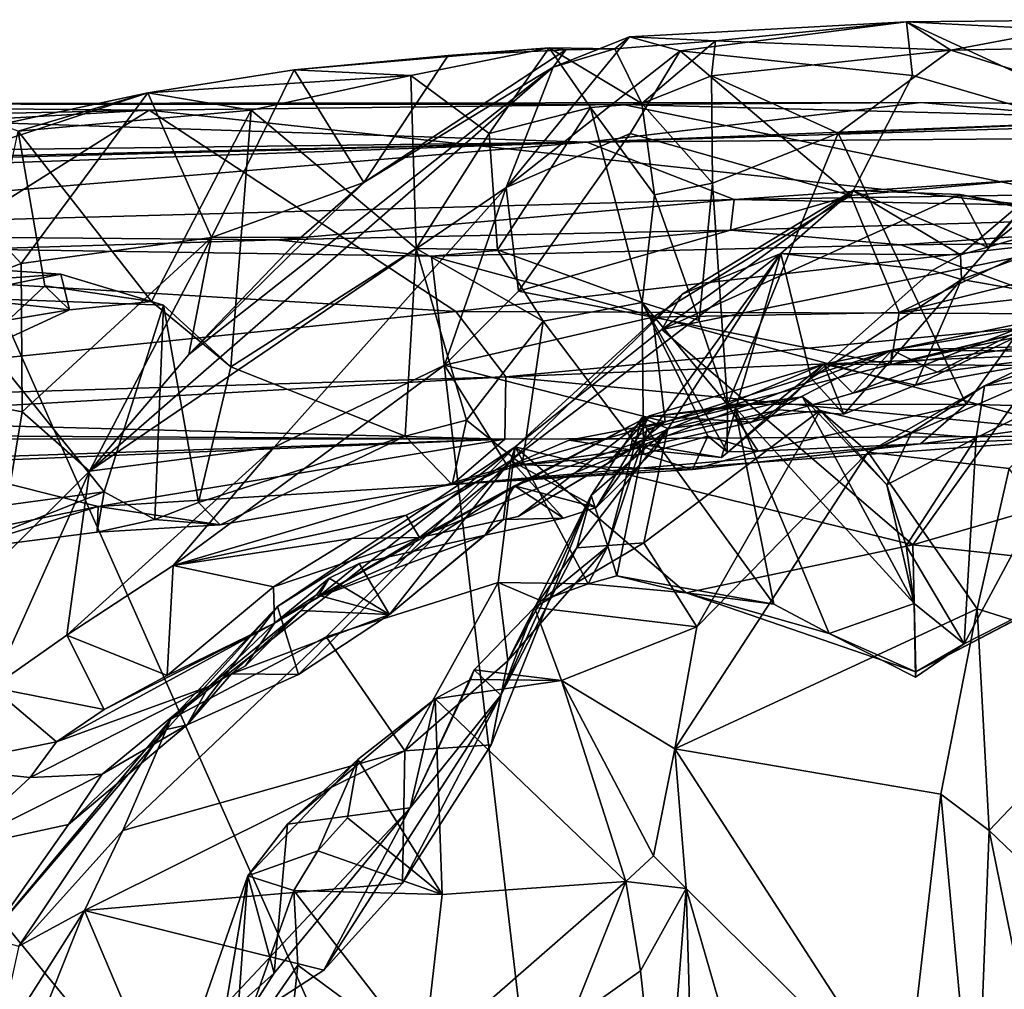
# Model space of a CAD drawing. Units: metres. Extents: x 21.34 to 29.25, y -2.5 to 5.34.
# Drawn here: x 23.93 to 24.63, y 4.43 to 5.12 of the extents above; entities that cross this region are included whole.
import ezdxf

# ---------------------------------------------------------------- set-up
doc = ezdxf.new("R2010")
doc.units = ezdxf.units.M

msp = doc.modelspace()

# ---------------------------------------------------------------- linework, layer by layer
at = {"layer": '1'}
for points in [[(24.36192, 5.10562, 3.29202), (24.39777, 5.09586, 3.33157), (24.55741, 5.11626, 3.18542)], [(24.42262, 5.10276, 3.2249), (24.36192, 5.10562, 3.29202), (24.55741, 5.11626, 3.18542)], [(24.55741, 5.11626, 3.18542), (24.39777, 5.09586, 3.33157), (24.56166, 5.07831, 3.25879)], [(24.58883, 5.09616, 3.09713), (24.42262, 5.10276, 3.2249), (24.55741, 5.11626, 3.18542)], [(24.58883, 5.09616, 3.09713), (24.55741, 5.11626, 3.18542), (24.70262, 5.11774, 3.10058)], [(24.70262, 5.11774, 3.10058), (24.55741, 5.11626, 3.18542), (24.75928, 5.10594, 3.15551)], [(24.56166, 5.07831, 3.25879), (24.77331, 5.01632, 3.24031), (24.55741, 5.11626, 3.18542)], [(24.55741, 5.11626, 3.18542), (24.77331, 5.01632, 3.24031), (24.75928, 5.10594, 3.15551)], [(24.7932, 5.10015, 3.03349), (24.58883, 5.09616, 3.09713), (24.70262, 5.11774, 3.10058)], [(24.30804, 5.08417, 3.19982), (24.27494, 4.99925, 3.46296), (24.36192, 5.10562, 3.29202)], [(24.36192, 5.10562, 3.29202), (24.27494, 4.99925, 3.46296), (24.39777, 5.09586, 3.33157)], [(24.30804, 5.08417, 3.19982), (24.36192, 5.10562, 3.29202), (24.35155, 5.09722, 3.20237)], [(24.35155, 5.09722, 3.20237), (24.36192, 5.10562, 3.29202), (24.42262, 5.10276, 3.2249)], [(24.37077, 5.05854, 3.16845), (24.35155, 5.09722, 3.20237), (24.42262, 5.10276, 3.2249)], [(24.37077, 5.05854, 3.16845), (24.42262, 5.10276, 3.2249), (24.41982, 5.07799, 3.1844)], [(24.41982, 5.07799, 3.1844), (24.42262, 5.10276, 3.2249), (24.58883, 5.09616, 3.09713)], [(24.2076, 5.07842, 3.04259), (24.12525, 5.08226, 3.13635), (24.30524, 5.09782, 3.09182)], [(24.12525, 5.08226, 3.13635), (24.23394, 5.09249, 3.12432), (24.30524, 5.09782, 3.09182)], [(24.23394, 5.09249, 3.12432), (24.1744, 5.00283, 3.24265), (24.31701, 5.09657, 3.16433)], [(24.31701, 5.09657, 3.16433), (24.1744, 5.00283, 3.24265), (24.30804, 5.08417, 3.19982)], [(24.26299, 5.03728, 2.99521), (24.2076, 5.07842, 3.04259), (24.30524, 5.09782, 3.09182)], [(24.30524, 5.09782, 3.09182), (24.23394, 5.09249, 3.12432), (24.31701, 5.09657, 3.16433)], [(24.26299, 5.03728, 2.99521), (24.30524, 5.09782, 3.09182), (24.33435, 5.05577, 3.06571)], [(24.39777, 5.09586, 3.33157), (24.27494, 4.99925, 3.46296), (24.3624, 5.03745, 3.41827)], [(24.31701, 5.09657, 3.16433), (24.35155, 5.09722, 3.20237), (24.30524, 5.09782, 3.09182)], [(24.30524, 5.09782, 3.09182), (24.35155, 5.09722, 3.20237), (24.37077, 5.05854, 3.16845)], [(24.33435, 5.05577, 3.06571), (24.30524, 5.09782, 3.09182), (24.37077, 5.05854, 3.16845)], [(24.31701, 5.09657, 3.16433), (24.30804, 5.08417, 3.19982), (24.35155, 5.09722, 3.20237)], [(24.39777, 5.09586, 3.33157), (24.3624, 5.03745, 3.41827), (24.51811, 4.99361, 3.35461)], [(24.39777, 5.09586, 3.33157), (24.51811, 4.99361, 3.35461), (24.56166, 5.07831, 3.25879)], [(24.50933, 5.03751, 3.08634), (24.41982, 5.07799, 3.1844), (24.58883, 5.09616, 3.09713)], [(24.50933, 5.03751, 3.08634), (24.58883, 5.09616, 3.09713), (24.74517, 5.04752, 3.0049)], [(24.58883, 5.09616, 3.09713), (24.7932, 5.10015, 3.03349), (24.74517, 5.04752, 3.0049)], [(24.12525, 5.08226, 3.13635), (24.1744, 5.00283, 3.24265), (24.23394, 5.09249, 3.12432)], [(24.05076, 4.88125, 3.40893), (23.98081, 4.79904, 3.56001), (24.30804, 5.08417, 3.19982)], [(24.30804, 5.08417, 3.19982), (23.98081, 4.79904, 3.56001), (24.27494, 4.99925, 3.46296)], [(24.02201, 5.06604, 3.19083), (24.12525, 5.08226, 3.13635), (24.2076, 5.07842, 3.04259)], [(24.12525, 5.08226, 3.13635), (24.02201, 5.06604, 3.19083), (24.06689, 4.964, 3.30667)], [(24.1744, 5.00283, 3.24265), (24.05076, 4.88125, 3.40893), (24.30804, 5.08417, 3.19982)], [(24.12525, 5.08226, 3.13635), (24.06689, 4.964, 3.30667), (24.1744, 5.00283, 3.24265)], [(24.09497, 5.05381, 3.11159), (24.02201, 5.06604, 3.19083), (24.2076, 5.07842, 3.04259)], [(24.21144, 4.95616, 2.95388), (24.09497, 5.05381, 3.11159), (24.2076, 5.07842, 3.04259)], [(24.2076, 5.07842, 3.04259), (24.26299, 5.03728, 2.99521), (24.21144, 4.95616, 2.95388)], [(24.4206, 5.00236, 3.12433), (24.37077, 5.05854, 3.16845), (24.41982, 5.07799, 3.1844)], [(24.4206, 5.00236, 3.12433), (24.41982, 5.07799, 3.1844), (24.50933, 5.03751, 3.08634)], [(24.56166, 5.07831, 3.25879), (24.51811, 4.99361, 3.35461), (24.77331, 5.01632, 3.24031)], [(23.91745, 5.04374, 3.2931), (23.86774, 5.0152, 3.38242), (24.02201, 5.06604, 3.19083)], [(24.02201, 5.06604, 3.19083), (23.86774, 5.0152, 3.38242), (23.93248, 4.94568, 3.39776)], [(23.93042, 5.03909, 3.20877), (23.91745, 5.04374, 3.2931), (24.02201, 5.06604, 3.19083)], [(23.93042, 5.03909, 3.20877), (24.02201, 5.06604, 3.19083), (24.09497, 5.05381, 3.11159)], [(24.02201, 5.06604, 3.19083), (23.93248, 4.94568, 3.39776), (24.06689, 4.964, 3.30667)], [(24.33181, 5.03131, 0.94553), (25.08344, 5.05507, 1.84413), (25.13548, 5.06293, 1.80499)], [(25.12607, 5.03745, 0.30819), (24.33181, 5.03131, 0.94553), (25.13548, 5.06293, 1.80499)], [(24.33181, 5.03131, 0.94553), (23.50704, 5.05825, 1.72193), (24.56749, 5.05934, 1.70847)], [(23.50704, 5.05825, 1.72193), (24.35715, 5.05778, 1.83487), (24.56749, 5.05934, 1.70847)], [(23.50704, 5.05825, 1.72193), (23.52331, 5.04306, 1.83211), (24.02284, 5.05377, 1.83893)], [(24.33181, 5.03131, 0.94553), (23.63638, 5.02264, 1.27265), (23.50704, 5.05825, 1.72193)], [(24.02284, 5.05377, 1.83893), (24.35715, 5.05778, 1.83487), (23.50704, 5.05825, 1.72193)], [(24.02284, 5.05377, 1.83893), (23.52331, 5.04306, 1.83211), (23.51024, 5.02459, 1.86701)], [(23.51024, 5.02459, 1.86701), (23.83583, 4.93603, 1.95991), (24.02284, 5.05377, 1.83893)], [(23.83583, 4.93603, 1.95991), (24.2393, 4.91164, 2.00607), (24.02284, 5.05377, 1.83893)], [(24.02452, 4.91872, 3.09486), (23.93042, 5.03909, 3.20877), (24.09497, 5.05381, 3.11159)], [(24.02284, 5.05377, 1.83893), (24.77258, 4.97296, 1.95342), (24.35715, 5.05778, 1.83487)], [(24.02284, 5.05377, 1.83893), (24.2393, 4.91164, 2.00607), (24.77258, 4.97296, 1.95342)], [(24.02452, 4.91872, 3.09486), (24.09497, 5.05381, 3.11159), (24.08046, 4.87259, 3.04226)], [(24.08046, 4.87259, 3.04226), (24.09497, 5.05381, 3.11159), (24.21144, 4.95616, 2.95388)], [(24.26881, 4.95528, 2.95432), (24.26299, 5.03728, 2.99521), (24.33435, 5.05577, 3.06571)], [(24.26881, 4.95528, 2.95432), (24.33435, 5.05577, 3.06571), (24.37082, 4.91796, 3.02351)], [(24.56749, 5.05934, 1.70847), (25.08344, 5.05507, 1.84413), (24.33181, 5.03131, 0.94553)], [(24.33435, 5.05577, 3.06571), (24.37077, 5.05854, 3.16845), (24.37959, 4.99415, 3.10797)], [(24.37082, 4.91796, 3.02351), (24.33435, 5.05577, 3.06571), (24.37959, 4.99415, 3.10797)], [(24.35715, 5.05778, 1.83487), (24.68041, 5.04941, 1.85925), (24.56749, 5.05934, 1.70847)], [(24.35715, 5.05778, 1.83487), (24.77258, 4.97296, 1.95342), (24.68041, 5.04941, 1.85925)], [(24.37959, 4.99415, 3.10797), (24.37077, 5.05854, 3.16845), (24.4206, 5.00236, 3.12433)], [(24.56749, 5.05934, 1.70847), (24.68041, 5.04941, 1.85925), (25.08344, 5.05507, 1.84413)], [(24.59954, 4.84615, 2.99232), (24.50933, 5.03751, 3.08634), (24.74517, 5.04752, 3.0049)], [(24.59954, 4.84615, 2.99232), (24.74517, 5.04752, 3.0049), (24.74537, 4.84209, 2.94372)], [(23.89671, 4.88059, 3.17055), (23.93042, 5.03909, 3.20877), (23.94912, 4.92991, 3.14574)], [(23.94912, 4.92991, 3.14574), (23.93042, 5.03909, 3.20877), (24.02452, 4.91872, 3.09486)], [(24.21144, 4.95616, 2.95388), (24.26299, 5.03728, 2.99521), (24.26881, 4.95528, 2.95432)], [(24.27494, 4.99925, 3.46296), (24.28351, 4.92614, 3.60923), (24.3624, 5.03745, 3.41827)], [(24.3624, 5.03745, 3.41827), (24.28351, 4.92614, 3.60923), (24.51811, 4.99361, 3.35461)], [(24.33181, 5.03131, 0.94553), (25.12607, 5.03745, 0.30819), (24.43572, 4.99081, -1.26273)], [(24.4206, 5.00236, 3.12433), (24.50933, 5.03751, 3.08634), (24.4311, 4.84607, 3.07834)], [(24.4311, 4.84607, 3.07834), (24.50933, 5.03751, 3.08634), (24.59954, 4.84615, 2.99232)], [(24.43572, 4.99081, -1.26273), (25.12607, 5.03745, 0.30819), (25.58178, 5.00828, -1.28743)], [(22.31568, 4.95976, -0.71201), (22.3461, 4.98504, 1.02963), (24.33181, 5.03131, 0.94553)], [(22.31568, 4.95976, -0.71201), (24.33181, 5.03131, 0.94553), (23.56538, 4.96693, -1.36318)], [(24.33181, 5.03131, 0.94553), (22.3461, 4.98504, 1.02963), (23.12613, 5.00003, 1.0762)], [(24.33181, 5.03131, 0.94553), (23.12613, 5.00003, 1.0762), (23.63638, 5.02264, 1.27265)], [(24.43572, 4.99081, -1.26273), (23.56538, 4.96693, -1.36318), (24.33181, 5.03131, 0.94553)], [(24.61486, 4.95707, 4.09922), (24.69838, 5.02375, 4.10731), (24.65411, 5.00144, 4.02122)], [(24.61486, 4.95707, 4.09922), (24.68506, 4.97756, 4.16425), (24.69838, 5.02375, 4.10731)], [(23.93248, 4.94568, 3.39776), (23.86774, 5.0152, 3.38242), (23.7488, 4.87577, 3.66702)], [(24.51811, 4.99361, 3.35461), (24.55238, 4.91097, 3.47868), (24.77331, 5.01632, 3.24031)], [(24.77331, 5.01632, 3.24031), (24.55238, 4.91097, 3.47868), (24.8971, 4.99646, 3.225)], [(24.88371, 4.98228, -1.59016), (24.43572, 4.99081, -1.26273), (25.58178, 5.00828, -1.28743)], [(23.98081, 4.79904, 3.56001), (24.11117, 4.81599, 3.79504), (24.27494, 4.99925, 3.46296)], [(24.13022, 4.96405, 3.28152), (24.05076, 4.88125, 3.40893), (24.1744, 5.00283, 3.24265)], [(24.06689, 4.964, 3.30667), (24.13022, 4.96405, 3.28152), (24.1744, 5.00283, 3.24265)], [(24.27494, 4.99925, 3.46296), (24.11117, 4.81599, 3.79504), (24.23134, 4.87378, 3.70156)], [(24.27494, 4.99925, 3.46296), (24.23134, 4.87378, 3.70156), (24.28351, 4.92614, 3.60923)], [(24.41124, 4.90522, 3.08091), (24.37959, 4.99415, 3.10797), (24.4206, 5.00236, 3.12433)], [(24.41124, 4.90522, 3.08091), (24.4206, 5.00236, 3.12433), (24.4311, 4.84607, 3.07834)], [(24.59564, 4.95163, 4.04095), (24.61486, 4.95707, 4.09922), (24.65411, 5.00144, 4.02122)], [(24.59634, 4.93438, 3.93238), (24.59564, 4.95163, 4.04095), (24.65411, 5.00144, 4.02122)], [(24.59634, 4.93438, 3.93238), (24.65411, 5.00144, 4.02122), (24.69713, 4.97183, 3.94126)], [(24.11268, 4.9623, -1.58799), (23.56538, 4.96693, -1.36318), (24.43572, 4.99081, -1.26273)], [(24.11268, 4.9623, -1.58799), (24.43572, 4.99081, -1.26273), (24.43335, 4.96921, -1.58884)], [(24.28351, 4.92614, 3.60923), (24.37849, 4.90763, 3.58089), (24.51811, 4.99361, 3.35461)], [(24.37082, 4.91796, 3.02351), (24.37959, 4.99415, 3.10797), (24.41124, 4.90522, 3.08091)], [(24.51811, 4.99361, 3.35461), (24.37849, 4.90763, 3.58089), (24.55238, 4.91097, 3.47868)], [(24.39921, 4.92399, 4.19045), (24.38479, 4.89902, 4.28462), (24.5196, 4.99723, 4.17412)], [(24.5196, 4.99723, 4.17412), (24.38479, 4.89902, 4.28462), (24.59549, 4.99441, 4.18227)], [(24.59549, 4.99441, 4.18227), (24.38479, 4.89902, 4.28462), (24.71921, 4.96696, 4.1906)], [(24.39921, 4.92399, 4.19045), (24.5196, 4.99723, 4.17412), (24.46877, 4.95253, 4.10005)], [(24.43335, 4.96921, -1.58884), (24.43572, 4.99081, -1.26273), (24.88371, 4.98228, -1.59016)], [(24.46877, 4.95253, 4.10005), (24.5196, 4.99723, 4.17412), (24.59564, 4.95163, 4.04095)], [(24.5196, 4.99723, 4.17412), (24.59549, 4.99441, 4.18227), (24.61486, 4.95707, 4.09922)], [(24.59564, 4.95163, 4.04095), (24.5196, 4.99723, 4.17412), (24.61486, 4.95707, 4.09922)], [(24.55238, 4.91097, 3.47868), (24.82261, 4.94123, 3.37314), (24.8971, 4.99646, 3.225)], [(24.61486, 4.95707, 4.09922), (24.59549, 4.99441, 4.18227), (24.68506, 4.97756, 4.16425)], [(24.59549, 4.99441, 4.18227), (24.71921, 4.96696, 4.1906), (24.68506, 4.97756, 4.16425)], [(24.55342, 4.95887, -1.59899), (24.43335, 4.96921, -1.58884), (24.88371, 4.98228, -1.59016)], [(24.55342, 4.95887, -1.59899), (24.88371, 4.98228, -1.59016), (24.76158, 4.9608, -1.59845)], [(24.2393, 4.91164, 2.00607), (24.74122, 4.90968, 2.07222), (24.77258, 4.97296, 1.95342)], [(24.68667, 4.91858, 3.84982), (24.59634, 4.93438, 3.93238), (24.69713, 4.97183, 3.94126)], [(23.89885, 4.9556, -1.59068), (23.56538, 4.96693, -1.36318), (24.11268, 4.9623, -1.58799)], [(23.93248, 4.94568, 3.39776), (23.93322, 4.84091, 3.54608), (24.06689, 4.964, 3.30667)], [(24.06689, 4.964, 3.30667), (23.93322, 4.84091, 3.54608), (23.98081, 4.79904, 3.56001)], [(24.06689, 4.964, 3.30667), (23.98081, 4.79904, 3.56001), (24.05076, 4.88125, 3.40893)], [(24.06689, 4.964, 3.30667), (24.05076, 4.88125, 3.40893), (24.13022, 4.96405, 3.28152)], [(24.22224, 4.95081, -1.59826), (24.11268, 4.9623, -1.58799), (24.43335, 4.96921, -1.58884)], [(24.22224, 4.95081, -1.59826), (24.43335, 4.96921, -1.58884), (24.55342, 4.95887, -1.59899)], [(24.71921, 4.96696, 4.1906), (24.38479, 4.89902, 4.28462), (24.56204, 4.74682, 4.40323)], [(24.71921, 4.96696, 4.1906), (24.56204, 4.74682, 4.40323), (24.84828, 4.83024, 4.30837)], [(24.22224, 4.95081, -1.59826), (23.89885, 4.9556, -1.59068), (24.11268, 4.9623, -1.58799)], [(24.08046, 4.87259, 3.04226), (24.21144, 4.95616, 2.95388), (24.20363, 4.82367, 2.91577)], [(24.20363, 4.82367, 2.91577), (24.21144, 4.95616, 2.95388), (24.24679, 4.83504, 2.90331)], [(24.24679, 4.83504, 2.90331), (24.21144, 4.95616, 2.95388), (24.30102, 4.90488, 2.94308)], [(24.21144, 4.95616, 2.95388), (24.26881, 4.95528, 2.95432), (24.30102, 4.90488, 2.94308)], [(24.22224, 4.95081, -1.59826), (24.55342, 4.95887, -1.59899), (25.57968, 4.58267, -1.58885)], [(25.57968, 4.58267, -1.58885), (24.55342, 4.95887, -1.59899), (24.76158, 4.9608, -1.59845)], [(23.55311, 4.9289, -1.59923), (23.89885, 4.9556, -1.59068), (24.33663, 3.97051, -1.58255)], [(23.87998, 4.92188, 2.96052), (23.77222, 4.95092, 2.95629), (23.96056, 4.93803, 3.03883)], [(23.77222, 4.95092, 2.95629), (23.82807, 4.92817, 3.01828), (23.96056, 4.93803, 3.03883)], [(24.33663, 3.97051, -1.58255), (23.89885, 4.9556, -1.59068), (24.22224, 4.95081, -1.59826)], [(24.33663, 3.97051, -1.58255), (24.22224, 4.95081, -1.59826), (25.57968, 4.58267, -1.58885)], [(24.26881, 4.95528, 2.95432), (24.37082, 4.91796, 3.02351), (24.30102, 4.90488, 2.94308)], [(24.33852, 4.77332, 4.0173), (24.27826, 4.80648, 4.14723), (24.46877, 4.95253, 4.10005)], [(24.27826, 4.80648, 4.14723), (24.39921, 4.92399, 4.19045), (24.46877, 4.95253, 4.10005)], [(24.37902, 4.81333, 3.98607), (24.33852, 4.77332, 4.0173), (24.46877, 4.95253, 4.10005)], [(24.37902, 4.81333, 3.98607), (24.46877, 4.95253, 4.10005), (24.42698, 4.80856, 3.94727)], [(24.42698, 4.80856, 3.94727), (24.46877, 4.95253, 4.10005), (24.4902, 4.86449, 3.93701)], [(24.4902, 4.86449, 3.93701), (24.46877, 4.95253, 4.10005), (24.57557, 4.94053, 3.98085)], [(24.57557, 4.94053, 3.98085), (24.46877, 4.95253, 4.10005), (24.59564, 4.95163, 4.04095)], [(24.59634, 4.93438, 3.93238), (24.57557, 4.94053, 3.98085), (24.59564, 4.95163, 4.04095)], [(23.93248, 4.94568, 3.39776), (23.7488, 4.87577, 3.66702), (23.93322, 4.84091, 3.54608)], [(23.83583, 4.93603, 1.95991), (23.58024, 4.84422, 2.13568), (24.2393, 4.91164, 2.00607)], [(23.82807, 4.92817, 3.01828), (23.96656, 4.91288, 3.12043), (23.96056, 4.93803, 3.03883)], [(23.87998, 4.92188, 2.96052), (23.96056, 4.93803, 3.03883), (24.03299, 4.91612, 3.07592)], [(23.96056, 4.93803, 3.03883), (23.96656, 4.91288, 3.12043), (24.02452, 4.91872, 3.09486)], [(24.03299, 4.91612, 3.07592), (23.96056, 4.93803, 3.03883), (24.02452, 4.91872, 3.09486)], [(24.4902, 4.86449, 3.93701), (24.57557, 4.94053, 3.98085), (24.59634, 4.93438, 3.93238)], [(24.82261, 4.94123, 3.37314), (24.55238, 4.91097, 3.47868), (24.54643, 4.87432, 3.53601)], [(24.54643, 4.87432, 3.53601), (24.70087, 4.89404, 3.46676), (24.82261, 4.94123, 3.37314)], [(24.33663, 3.97051, -1.58255), (22.90054, 4.9258, -1.59863), (23.18173, 4.93016, -1.59844)], [(24.33663, 3.97051, -1.58255), (23.18173, 4.93016, -1.59844), (23.55311, 4.9289, -1.59923)], [(23.82807, 4.92817, 3.01828), (23.71829, 4.87141, 3.08116), (23.96656, 4.91288, 3.12043)], [(23.89671, 4.88059, 3.17055), (23.94912, 4.92991, 3.14574), (23.96656, 4.91288, 3.12043)], [(23.96656, 4.91288, 3.12043), (23.94912, 4.92991, 3.14574), (24.02452, 4.91872, 3.09486)], [(24.51329, 4.83916, 3.88763), (24.4902, 4.86449, 3.93701), (24.59634, 4.93438, 3.93238)], [(24.51329, 4.83916, 3.88763), (24.59634, 4.93438, 3.93238), (24.56382, 4.85963, 3.86281)], [(24.56382, 4.85963, 3.86281), (24.59634, 4.93438, 3.93238), (24.68667, 4.91858, 3.84982)], [(22.1618, 4.40652, -1.59738), (22.90054, 4.9258, -1.59863), (24.33663, 3.97051, -1.58255)], [(23.86266, 4.76697, 2.89545), (23.87998, 4.92188, 2.96052), (23.99104, 4.78428, 2.965)], [(23.87998, 4.92188, 2.96052), (24.03299, 4.91612, 3.07592), (23.99104, 4.78428, 2.965)], [(24.28351, 4.92614, 3.60923), (24.23134, 4.87378, 3.70156), (24.37849, 4.90763, 3.58089)], [(24.39921, 4.92399, 4.19045), (24.27826, 4.80648, 4.14723), (24.28116, 4.81614, 4.37185)], [(24.39921, 4.92399, 4.19045), (24.28116, 4.81614, 4.37185), (24.38479, 4.89902, 4.28462)], [(24.02692, 4.7649, 2.98313), (23.99104, 4.78428, 2.965), (24.03299, 4.91612, 3.07592)], [(24.02452, 4.91872, 3.09486), (24.08046, 4.87259, 3.04226), (24.03299, 4.91612, 3.07592)], [(24.02692, 4.7649, 2.98313), (24.03299, 4.91612, 3.07592), (24.05758, 4.77677, 3.01417)], [(24.03299, 4.91612, 3.07592), (24.08046, 4.87259, 3.04226), (24.05758, 4.77677, 3.01417)], [(24.30102, 4.90488, 2.94308), (24.37082, 4.91796, 3.02351), (24.37191, 4.81084, 2.96912)], [(24.4309, 4.81252, 3.07192), (24.41722, 4.82371, 3.0156), (24.37082, 4.91796, 3.02351)], [(24.37191, 4.81084, 2.96912), (24.37082, 4.91796, 3.02351), (24.41722, 4.82371, 3.0156)], [(24.37082, 4.91796, 3.02351), (24.41124, 4.90522, 3.08091), (24.4311, 4.84607, 3.07834)], [(24.37082, 4.91796, 3.02351), (24.4311, 4.84607, 3.07834), (24.4309, 4.81252, 3.07192)], [(24.54643, 4.87432, 3.53601), (24.67163, 4.90518, 3.53549), (24.75018, 4.91879, 3.50585)], [(24.70087, 4.89404, 3.46676), (24.54643, 4.87432, 3.53601), (24.75018, 4.91879, 3.50585)], [(24.56382, 4.85963, 3.86281), (24.68667, 4.91858, 3.84982), (24.64129, 4.87352, 3.82056)], [(24.61261, 4.85912, 4.68461), (24.73762, 4.9189, 4.5934), (24.70142, 4.86954, 4.56177)], [(24.73762, 4.9189, 4.5934), (24.61261, 4.85912, 4.68461), (24.72415, 4.89681, 4.68062)], [(24.2393, 4.91164, 2.00607), (23.58024, 4.84422, 2.13568), (24.27454, 4.86557, 2.19046)], [(23.71829, 4.87141, 3.08116), (23.89671, 4.88059, 3.17055), (23.96656, 4.91288, 3.12043)], [(24.37849, 4.90763, 3.58089), (24.23134, 4.87378, 3.70156), (24.38713, 4.83385, 3.64282)], [(24.2393, 4.91164, 2.00607), (24.27454, 4.86557, 2.19046), (24.74122, 4.90968, 2.07222)], [(24.74122, 4.90968, 2.07222), (24.27454, 4.86557, 2.19046), (24.76966, 4.88559, 2.17178)], [(24.37849, 4.90763, 3.58089), (24.54643, 4.87432, 3.53601), (24.55238, 4.91097, 3.47868)], [(24.54643, 4.87432, 3.53601), (24.37849, 4.90763, 3.58089), (24.38713, 4.83385, 3.64282)], [(24.24679, 4.83504, 2.90331), (24.30102, 4.90488, 2.94308), (24.28625, 4.80348, 2.8971)], [(24.28625, 4.80348, 2.8971), (24.30102, 4.90488, 2.94308), (24.37191, 4.81084, 2.96912)], [(24.51959, 4.85401, 3.68346), (24.49917, 4.87438, 3.81389), (24.65298, 4.90619, 3.67211)], [(24.49917, 4.87438, 3.81389), (24.64129, 4.87352, 3.82056), (24.65298, 4.90619, 3.67211)], [(24.51959, 4.85401, 3.68346), (24.65298, 4.90619, 3.67211), (24.5792, 4.86889, 3.65365)], [(24.54643, 4.87432, 3.53601), (24.54708, 4.88439, 3.61064), (24.67163, 4.90518, 3.53549)], [(24.67163, 4.90518, 3.53549), (24.54708, 4.88439, 3.61064), (24.74728, 4.88944, 3.57169)], [(24.69167, 4.8835, 3.59373), (24.5792, 4.86889, 3.65365), (24.65298, 4.90619, 3.67211)], [(24.38479, 4.89902, 4.28462), (24.28116, 4.81614, 4.37185), (24.56204, 4.74682, 4.40323)], [(24.53042, 4.81239, 4.74955), (24.63001, 4.8007, 4.84236), (24.72415, 4.89681, 4.68062)], [(24.61261, 4.85912, 4.68461), (24.53042, 4.81239, 4.74955), (24.72415, 4.89681, 4.68062)], [(24.54708, 4.88439, 3.61064), (24.69167, 4.8835, 3.59373), (24.74728, 4.88944, 3.57169)], [(24.27454, 4.86557, 2.19046), (24.711, 4.82377, 2.8557), (24.76966, 4.88559, 2.17178)], [(24.38713, 4.83385, 3.64282), (24.36253, 4.8139, 3.77631), (24.54708, 4.88439, 3.61064)], [(24.54708, 4.88439, 3.61064), (24.36253, 4.8139, 3.77631), (24.44797, 4.8336, 3.72585)], [(24.54643, 4.87432, 3.53601), (24.38713, 4.83385, 3.64282), (24.54708, 4.88439, 3.61064)], [(24.54708, 4.88439, 3.61064), (24.44797, 4.8336, 3.72585), (24.51959, 4.85401, 3.68346)], [(24.54708, 4.88439, 3.61064), (24.51959, 4.85401, 3.68346), (24.5792, 4.86889, 3.65365)], [(24.54708, 4.88439, 3.61064), (24.5792, 4.86889, 3.65365), (24.69167, 4.8835, 3.59373)], [(23.7488, 4.87577, 3.66702), (23.91536, 4.73394, 3.71704), (23.93322, 4.84091, 3.54608)], [(24.0398, 4.73228, 3.94593), (24.27615, 4.80217, 3.7421), (24.23134, 4.87378, 3.70156)], [(24.11117, 4.81599, 3.79504), (24.0398, 4.73228, 3.94593), (24.23134, 4.87378, 3.70156)], [(24.20363, 4.82367, 2.91577), (24.05758, 4.77677, 3.01417), (24.08046, 4.87259, 3.04226)], [(24.23134, 4.87378, 3.70156), (24.27615, 4.80217, 3.7421), (24.38713, 4.83385, 3.64282)], [(24.37598, 4.83807, 3.87131), (24.36562, 4.81878, 3.93968), (24.49917, 4.87438, 3.81389)], [(24.49917, 4.87438, 3.81389), (24.36562, 4.81878, 3.93968), (24.46723, 4.8422, 3.89797)], [(24.37598, 4.83807, 3.87131), (24.49917, 4.87438, 3.81389), (24.44797, 4.8336, 3.72585)], [(24.51959, 4.85401, 3.68346), (24.44797, 4.8336, 3.72585), (24.49917, 4.87438, 3.81389)], [(24.49917, 4.87438, 3.81389), (24.46723, 4.8422, 3.89797), (24.51329, 4.83916, 3.88763)], [(24.49917, 4.87438, 3.81389), (24.51329, 4.83916, 3.88763), (24.56382, 4.85963, 3.86281)], [(24.49917, 4.87438, 3.81389), (24.56382, 4.85963, 3.86281), (24.64129, 4.87352, 3.82056)], [(23.58024, 4.84422, 2.13568), (23.7484, 4.83543, 2.32054), (24.27454, 4.86557, 2.19046)], [(23.7484, 4.83543, 2.32054), (24.27391, 4.82155, 2.55817), (24.27454, 4.86557, 2.19046)], [(24.27454, 4.86557, 2.19046), (24.27391, 4.82155, 2.55817), (24.711, 4.82377, 2.8557)], [(24.59825, 4.67711, 4.54103), (24.60665, 4.82247, 4.63818), (24.70142, 4.86954, 4.56177)], [(24.59825, 4.67711, 4.54103), (24.70142, 4.86954, 4.56177), (24.73591, 4.74715, 4.45693)], [(24.60665, 4.82247, 4.63818), (24.61261, 4.85912, 4.68461), (24.70142, 4.86954, 4.56177)], [(24.42698, 4.80856, 3.94727), (24.4902, 4.86449, 3.93701), (24.46723, 4.8422, 3.89797)], [(24.46723, 4.8422, 3.89797), (24.4902, 4.86449, 3.93701), (24.51329, 4.83916, 3.88763)], [(24.61261, 4.85912, 4.68461), (24.56091, 4.82631, 4.68703), (24.53042, 4.81239, 4.74955)], [(24.60665, 4.82247, 4.63818), (24.56091, 4.82631, 4.68703), (24.61261, 4.85912, 4.68461)], [(24.37065, 4.83665, 4.52604), (24.38907, 4.82909, 4.63799), (24.48397, 4.85139, 4.62243)], [(24.43638, 4.84413, 4.55746), (24.37065, 4.83665, 4.52604), (24.48397, 4.85139, 4.62243)], [(24.38907, 4.82909, 4.63799), (24.49657, 4.84175, 4.67606), (24.48397, 4.85139, 4.62243)], [(24.4309, 4.81252, 3.07192), (24.4311, 4.84607, 3.07834), (24.45284, 4.81302, 3.06064)], [(24.45284, 4.81302, 3.06064), (24.4311, 4.84607, 3.07834), (24.59954, 4.84615, 2.99232)], [(24.43638, 4.84413, 4.55746), (24.48397, 4.85139, 4.62243), (24.56282, 4.7055, 4.57427)], [(24.45284, 4.81302, 3.06064), (24.59954, 4.84615, 2.99232), (24.56747, 4.81813, 2.98871)], [(24.56282, 4.7055, 4.57427), (24.48397, 4.85139, 4.62243), (24.5435, 4.78937, 4.64453)], [(24.5435, 4.78937, 4.64453), (24.48397, 4.85139, 4.62243), (24.49657, 4.84175, 4.67606)], [(24.56747, 4.81813, 2.98871), (24.59954, 4.84615, 2.99232), (24.74537, 4.84209, 2.94372)], [(23.91536, 4.73394, 3.71704), (23.98081, 4.79904, 3.56001), (23.93322, 4.84091, 3.54608)], [(24.28344, 4.76694, 3.86824), (24.21375, 4.75208, 3.93014), (24.37598, 4.83807, 3.87131)], [(24.21375, 4.75208, 3.93014), (24.28084, 4.78862, 3.98621), (24.37598, 4.83807, 3.87131)], [(24.37598, 4.83807, 3.87131), (24.28084, 4.78862, 3.98621), (24.36562, 4.81878, 3.93968)], [(24.34692, 4.80457, 3.82611), (24.28344, 4.76694, 3.86824), (24.37598, 4.83807, 3.87131)], [(24.36253, 4.8139, 3.77631), (24.34692, 4.80457, 3.82611), (24.37598, 4.83807, 3.87131)], [(24.44797, 4.8336, 3.72585), (24.36253, 4.8139, 3.77631), (24.37598, 4.83807, 3.87131)], [(24.36562, 4.81878, 3.93968), (24.42698, 4.80856, 3.94727), (24.46723, 4.8422, 3.89797)], [(24.3741, 4.82857, 4.51965), (24.37065, 4.83665, 4.52604), (24.43638, 4.84413, 4.55746)], [(24.38907, 4.82909, 4.63799), (24.37197, 4.74835, 4.73779), (24.49657, 4.84175, 4.67606)], [(24.37197, 4.74835, 4.73779), (24.40951, 4.68898, 4.78803), (24.49657, 4.84175, 4.67606)], [(24.46376, 4.70497, 4.49723), (24.3741, 4.82857, 4.51965), (24.43638, 4.84413, 4.55746)], [(24.49657, 4.84175, 4.67606), (24.40951, 4.68898, 4.78803), (24.53042, 4.81239, 4.74955)], [(24.46376, 4.70497, 4.49723), (24.43638, 4.84413, 4.55746), (24.50282, 4.68436, 4.513)], [(24.43638, 4.84413, 4.55746), (24.56282, 4.7055, 4.57427), (24.50282, 4.68436, 4.513)], [(24.5435, 4.78937, 4.64453), (24.49657, 4.84175, 4.67606), (24.56091, 4.82631, 4.68703)], [(24.53042, 4.81239, 4.74955), (24.56091, 4.82631, 4.68703), (24.49657, 4.84175, 4.67606)], [(24.56747, 4.81813, 2.98871), (24.74537, 4.84209, 2.94372), (24.711, 4.82377, 2.8557)], [(23.7484, 4.83543, 2.32054), (23.81569, 4.82442, 2.40076), (24.27391, 4.82155, 2.55817)], [(24.24679, 4.83504, 2.90331), (24.23687, 4.78943, 2.85836), (24.20363, 4.82367, 2.91577)], [(24.23687, 4.78943, 2.85836), (24.24679, 4.83504, 2.90331), (24.28625, 4.80348, 2.8971)], [(24.27615, 4.80217, 3.7421), (24.31932, 4.82088, 3.69954), (24.38713, 4.83385, 3.64282)], [(24.38713, 4.83385, 3.64282), (24.31932, 4.82088, 3.69954), (24.36409, 4.82192, 3.67369)], [(24.37065, 4.83665, 4.52604), (24.3348, 4.78183, 4.60077), (24.38907, 4.82909, 4.63799)], [(24.34665, 4.74607, 4.49337), (24.3348, 4.78183, 4.60077), (24.37065, 4.83665, 4.52604)], [(24.34665, 4.74607, 4.49337), (24.37065, 4.83665, 4.52604), (24.3741, 4.82857, 4.51965)], [(24.36409, 4.82192, 3.67369), (24.36253, 4.8139, 3.77631), (24.38713, 4.83385, 3.64282)], [(23.81569, 4.82442, 2.40076), (23.85347, 4.82175, 2.45927), (24.27391, 4.82155, 2.55817)], [(24.27391, 4.82155, 2.55817), (24.23687, 4.78943, 2.85836), (24.711, 4.82377, 2.8557)], [(24.711, 4.82377, 2.8557), (24.23687, 4.78943, 2.85836), (24.56747, 4.81813, 2.98871)], [(24.3348, 4.78183, 4.60077), (24.32483, 4.74475, 4.71293), (24.38907, 4.82909, 4.63799)], [(24.38907, 4.82909, 4.63799), (24.32483, 4.74475, 4.71293), (24.37197, 4.74835, 4.73779)], [(24.35293, 4.72503, 4.47431), (24.34665, 4.74607, 4.49337), (24.3741, 4.82857, 4.51965)], [(24.35293, 4.72503, 4.47431), (24.3741, 4.82857, 4.51965), (24.46376, 4.70497, 4.49723)], [(24.5435, 4.78937, 4.64453), (24.56091, 4.82631, 4.68703), (24.60665, 4.82247, 4.63818)], [(24.56204, 4.74682, 4.40323), (24.7059, 4.73124, 4.4295), (24.84828, 4.83024, 4.30837)], [(23.85347, 4.82175, 2.45927), (23.88963, 4.80826, 2.50442), (24.27391, 4.82155, 2.55817)], [(23.88963, 4.80826, 2.50442), (23.86531, 4.80469, 2.54068), (24.27391, 4.82155, 2.55817)], [(24.27391, 4.82155, 2.55817), (23.86531, 4.80469, 2.54068), (23.98676, 4.77396, 2.80618)], [(24.27391, 4.82155, 2.55817), (23.98676, 4.77396, 2.80618), (24.23687, 4.78943, 2.85836)], [(24.07295, 4.76095, 2.99207), (24.05758, 4.77677, 3.01417), (24.20363, 4.82367, 2.91577)], [(24.07295, 4.76095, 2.99207), (24.20363, 4.82367, 2.91577), (24.23687, 4.78943, 2.85836)], [(24.23687, 4.78943, 2.85836), (24.40652, 4.79999, 2.97087), (24.56747, 4.81813, 2.98871)], [(24.31932, 4.82088, 3.69954), (24.27615, 4.80217, 3.7421), (24.36253, 4.8139, 3.77631)], [(24.28084, 4.78862, 3.98621), (24.33852, 4.77332, 4.0173), (24.36562, 4.81878, 3.93968)], [(24.31932, 4.82088, 3.69954), (24.36253, 4.8139, 3.77631), (24.36409, 4.82192, 3.67369)], [(24.36562, 4.81878, 3.93968), (24.33852, 4.77332, 4.0173), (24.37902, 4.81333, 3.98607)], [(24.36562, 4.81878, 3.93968), (24.37902, 4.81333, 3.98607), (24.42698, 4.80856, 3.94727)], [(24.37191, 4.81084, 2.96912), (24.41722, 4.82371, 3.0156), (24.40652, 4.79999, 2.97087)], [(24.40652, 4.79999, 2.97087), (24.41722, 4.82371, 3.0156), (24.45284, 4.81302, 3.06064)], [(24.40652, 4.79999, 2.97087), (24.45284, 4.81302, 3.06064), (24.56747, 4.81813, 2.98871)], [(24.41722, 4.82371, 3.0156), (24.4309, 4.81252, 3.07192), (24.45284, 4.81302, 3.06064)], [(24.5435, 4.78937, 4.64453), (24.60665, 4.82247, 4.63818), (24.5572, 4.7463, 4.61935)], [(24.59825, 4.67711, 4.54103), (24.5572, 4.7463, 4.61935), (24.60665, 4.82247, 4.63818)], [(23.98081, 4.79904, 3.56001), (23.96474, 4.6832, 4.03913), (24.11117, 4.81599, 3.79504)], [(24.11117, 4.81599, 3.79504), (23.96474, 4.6832, 4.03913), (24.0398, 4.73228, 3.94593)], [(24.11339, 4.70334, 4.39501), (24.03823, 4.62383, 4.5601), (24.28116, 4.81614, 4.37185)], [(24.03823, 4.62383, 4.5601), (24.14788, 4.68193, 4.51622), (24.28116, 4.81614, 4.37185)], [(24.27826, 4.80648, 4.14723), (24.11339, 4.70334, 4.39501), (24.28116, 4.81614, 4.37185)], [(24.28116, 4.81614, 4.37185), (24.14788, 4.68193, 4.51622), (24.26918, 4.72022, 4.46599)], [(24.27615, 4.80217, 3.7421), (24.21375, 4.75208, 3.93014), (24.36253, 4.8139, 3.77631)], [(24.36253, 4.8139, 3.77631), (24.21375, 4.75208, 3.93014), (24.28344, 4.76694, 3.86824)], [(24.28116, 4.81614, 4.37185), (24.26918, 4.72022, 4.46599), (24.33286, 4.71938, 4.45965)], [(24.28116, 4.81614, 4.37185), (24.33286, 4.71938, 4.45965), (24.4019, 4.71294, 4.45454)], [(24.28116, 4.81614, 4.37185), (24.4019, 4.71294, 4.45454), (24.56204, 4.74682, 4.40323)], [(24.36253, 4.8139, 3.77631), (24.28344, 4.76694, 3.86824), (24.34692, 4.80457, 3.82611)], [(24.28625, 4.80348, 2.8971), (24.37191, 4.81084, 2.96912), (24.40652, 4.79999, 2.97087)], [(24.40951, 4.68898, 4.78803), (24.39401, 4.60276, 4.85191), (24.53042, 4.81239, 4.74955)], [(24.53042, 4.81239, 4.74955), (24.39401, 4.60276, 4.85191), (24.60726, 4.70178, 4.95222)], [(24.53042, 4.81239, 4.74955), (24.60726, 4.70178, 4.95222), (24.63001, 4.8007, 4.84236)], [(23.86531, 4.80469, 2.54068), (23.78641, 4.73306, 2.8571), (23.98676, 4.77396, 2.80618)], [(24.12834, 4.65526, 4.26335), (24.11339, 4.70334, 4.39501), (24.27826, 4.80648, 4.14723)], [(24.19255, 4.69778, 4.16995), (24.12834, 4.65526, 4.26335), (24.27826, 4.80648, 4.14723)], [(24.27302, 4.76489, 4.09002), (24.19255, 4.69778, 4.16995), (24.27826, 4.80648, 4.14723)], [(24.23687, 4.78943, 2.85836), (24.28625, 4.80348, 2.8971), (24.40652, 4.79999, 2.97087)], [(24.31536, 4.76568, 4.04972), (24.27302, 4.76489, 4.09002), (24.27826, 4.80648, 4.14723)], [(24.31536, 4.76568, 4.04972), (24.27826, 4.80648, 4.14723), (24.33852, 4.77332, 4.0173)], [(23.91536, 4.73394, 3.71704), (23.91213, 4.64628, 4.10201), (23.98081, 4.79904, 3.56001)], [(23.98081, 4.79904, 3.56001), (23.91213, 4.64628, 4.10201), (23.96474, 4.6832, 4.03913)], [(24.0398, 4.73228, 3.94593), (24.20433, 4.76779, 3.81033), (24.27615, 4.80217, 3.7421)], [(24.20433, 4.76779, 3.81033), (24.21375, 4.75208, 3.93014), (24.27615, 4.80217, 3.7421)], [(24.63001, 4.8007, 4.84236), (24.60726, 4.70178, 4.95222), (24.72856, 4.66365, 4.87055)], [(24.23687, 4.78943, 2.85836), (23.98676, 4.77396, 2.80618), (24.07295, 4.76095, 2.99207)], [(24.56282, 4.7055, 4.57427), (24.5435, 4.78937, 4.64453), (24.5572, 4.7463, 4.61935)], [(23.88675, 4.74308, 2.88843), (23.86266, 4.76697, 2.89545), (23.99104, 4.78428, 2.965)], [(23.88675, 4.74308, 2.88843), (23.99104, 4.78428, 2.965), (23.98607, 4.75587, 2.93306)], [(23.98607, 4.75587, 2.93306), (23.99104, 4.78428, 2.965), (24.02692, 4.7649, 2.98313)], [(24.19769, 4.73473, 3.95986), (24.14199, 4.70985, 4.06018), (24.28084, 4.78862, 3.98621)], [(24.28084, 4.78862, 3.98621), (24.14199, 4.70985, 4.06018), (24.26, 4.75362, 4.05844)], [(24.19769, 4.73473, 3.95986), (24.28084, 4.78862, 3.98621), (24.21375, 4.75208, 3.93014)], [(24.28084, 4.78862, 3.98621), (24.26, 4.75362, 4.05844), (24.31536, 4.76568, 4.04972)], [(24.28084, 4.78862, 3.98621), (24.31536, 4.76568, 4.04972), (24.33852, 4.77332, 4.0173)], [(24.02692, 4.7649, 2.98313), (24.05758, 4.77677, 3.01417), (24.07295, 4.76095, 2.99207)], [(24.3348, 4.78183, 4.60077), (24.27606, 4.66499, 4.53073), (24.26431, 4.60564, 4.5627)], [(24.27122, 4.64085, 4.75051), (24.3348, 4.78183, 4.60077), (24.26431, 4.60564, 4.5627)], [(24.27122, 4.64085, 4.75051), (24.32483, 4.74475, 4.71293), (24.3348, 4.78183, 4.60077)], [(24.27606, 4.66499, 4.53073), (24.3348, 4.78183, 4.60077), (24.34665, 4.74607, 4.49337)], [(23.78641, 4.73306, 2.8571), (23.88675, 4.74308, 2.88843), (23.98676, 4.77396, 2.80618)], [(23.88675, 4.74308, 2.88843), (23.98607, 4.75587, 2.93306), (23.98676, 4.77396, 2.80618)], [(23.98676, 4.77396, 2.80618), (23.98607, 4.75587, 2.93306), (24.07295, 4.76095, 2.99207)], [(23.98607, 4.75587, 2.93306), (24.02692, 4.7649, 2.98313), (24.07295, 4.76095, 2.99207)], [(24.20433, 4.76779, 3.81033), (24.0398, 4.73228, 3.94593), (24.16603, 4.75127, 3.86559)], [(24.20433, 4.76779, 3.81033), (24.16603, 4.75127, 3.86559), (24.21375, 4.75208, 3.93014)], [(24.26, 4.75362, 4.05844), (24.19255, 4.69778, 4.16995), (24.27302, 4.76489, 4.09002)], [(24.26, 4.75362, 4.05844), (24.27302, 4.76489, 4.09002), (24.31536, 4.76568, 4.04972)], [(24.0398, 4.73228, 3.94593), (24.11054, 4.71717, 3.92575), (24.16603, 4.75127, 3.86559)], [(24.16603, 4.75127, 3.86559), (24.11054, 4.71717, 3.92575), (24.21375, 4.75208, 3.93014)], [(24.11054, 4.71717, 3.92575), (24.11133, 4.6916, 4.06815), (24.21375, 4.75208, 3.93014)], [(24.21375, 4.75208, 3.93014), (24.11133, 4.6916, 4.06815), (24.14199, 4.70985, 4.06018)], [(24.14199, 4.70985, 4.06018), (24.17109, 4.73365, 4.08196), (24.26, 4.75362, 4.05844)], [(24.21375, 4.75208, 3.93014), (24.14199, 4.70985, 4.06018), (24.19769, 4.73473, 3.95986)], [(24.26, 4.75362, 4.05844), (24.17109, 4.73365, 4.08196), (24.19255, 4.69778, 4.16995)], [(24.32483, 4.74475, 4.71293), (24.29493, 4.70268, 4.78252), (24.37197, 4.74835, 4.73779)], [(24.29493, 4.70268, 4.78252), (24.40951, 4.68898, 4.78803), (24.37197, 4.74835, 4.73779)], [(24.32483, 4.74475, 4.71293), (24.27122, 4.64085, 4.75051), (24.29493, 4.70268, 4.78252)], [(24.2997, 4.70738, 4.49431), (24.27606, 4.66499, 4.53073), (24.34665, 4.74607, 4.49337)], [(24.33286, 4.71938, 4.45965), (24.2997, 4.70738, 4.49431), (24.34665, 4.74607, 4.49337)], [(24.33286, 4.71938, 4.45965), (24.34665, 4.74607, 4.49337), (24.35293, 4.72503, 4.47431)], [(24.4019, 4.71294, 4.45454), (24.56411, 4.6572, 4.5223), (24.56204, 4.74682, 4.40323)], [(24.56282, 4.7055, 4.57427), (24.5572, 4.7463, 4.61935), (24.59825, 4.67711, 4.54103)], [(24.56204, 4.74682, 4.40323), (24.56411, 4.6572, 4.5223), (24.7059, 4.73124, 4.4295)], [(24.56411, 4.6572, 4.5223), (24.59825, 4.67711, 4.54103), (24.73591, 4.74715, 4.45693)], [(24.56411, 4.6572, 4.5223), (24.73591, 4.74715, 4.45693), (24.7059, 4.73124, 4.4295)], [(24.14199, 4.70985, 4.06018), (24.15001, 4.72341, 4.10655), (24.17109, 4.73365, 4.08196)], [(24.15001, 4.72341, 4.10655), (24.19255, 4.69778, 4.16995), (24.17109, 4.73365, 4.08196)], [(24.0398, 4.73228, 3.94593), (23.96474, 4.6832, 4.03913), (24.03566, 4.65458, 4.04827)], [(24.11054, 4.71717, 3.92575), (24.0398, 4.73228, 3.94593), (24.03566, 4.65458, 4.04827)], [(24.11133, 4.6916, 4.06815), (24.141, 4.71171, 4.13145), (24.15001, 4.72341, 4.10655)], [(24.14199, 4.70985, 4.06018), (24.11133, 4.6916, 4.06815), (24.15001, 4.72341, 4.10655)], [(24.15001, 4.72341, 4.10655), (24.141, 4.71171, 4.13145), (24.19255, 4.69778, 4.16995)], [(24.26918, 4.72022, 4.46599), (24.14788, 4.68193, 4.51622), (24.20329, 4.60136, 4.57056)], [(24.20329, 4.60136, 4.57056), (24.27606, 4.66499, 4.53073), (24.26918, 4.72022, 4.46599)], [(24.26918, 4.72022, 4.46599), (24.27606, 4.66499, 4.53073), (24.2997, 4.70738, 4.49431)], [(24.33286, 4.71938, 4.45965), (24.26918, 4.72022, 4.46599), (24.2997, 4.70738, 4.49431)], [(24.33286, 4.71938, 4.45965), (24.35293, 4.72503, 4.47431), (24.4019, 4.71294, 4.45454)], [(24.35293, 4.72503, 4.47431), (24.46376, 4.70497, 4.49723), (24.4019, 4.71294, 4.45454)], [(24.11054, 4.71717, 3.92575), (24.03566, 4.65458, 4.04827), (24.11133, 4.6916, 4.06815)], [(24.4019, 4.71294, 4.45454), (24.46376, 4.70497, 4.49723), (24.50282, 4.68436, 4.513)], [(24.4019, 4.71294, 4.45454), (24.50282, 4.68436, 4.513), (24.56411, 4.6572, 4.5223)], [(24.11133, 4.6916, 4.06815), (24.09098, 4.66139, 4.1294), (24.141, 4.71171, 4.13145)], [(24.141, 4.71171, 4.13145), (24.09098, 4.66139, 4.1294), (24.13018, 4.7005, 4.159)], [(24.13018, 4.7005, 4.159), (24.19255, 4.69778, 4.16995), (24.141, 4.71171, 4.13145)], [(24.03507, 4.61645, 4.39619), (24.11339, 4.70334, 4.39501), (24.04976, 4.61982, 4.34366)], [(24.03507, 4.61645, 4.39619), (24.03823, 4.62383, 4.5601), (24.11339, 4.70334, 4.39501)], [(24.12834, 4.65526, 4.26335), (24.04976, 4.61982, 4.34366), (24.11339, 4.70334, 4.39501)], [(24.06509, 4.64684, 4.17974), (24.08108, 4.65586, 4.23248), (24.13018, 4.7005, 4.159)], [(24.09098, 4.66139, 4.1294), (24.06509, 4.64684, 4.17974), (24.13018, 4.7005, 4.159)], [(24.13018, 4.7005, 4.159), (24.08108, 4.65586, 4.23248), (24.19255, 4.69778, 4.16995)], [(24.27122, 4.64085, 4.75051), (24.25219, 4.65871, 4.80816), (24.29493, 4.70268, 4.78252)], [(24.29493, 4.70268, 4.78252), (24.25219, 4.65871, 4.80816), (24.31391, 4.65103, 4.83626)], [(24.29493, 4.70268, 4.78252), (24.31391, 4.65103, 4.83626), (24.40951, 4.68898, 4.78803)], [(24.60726, 4.70178, 4.95222), (24.39401, 4.60276, 4.85191), (24.58167, 4.5708, 5.08434)], [(24.50282, 4.68436, 4.513), (24.56282, 4.7055, 4.57427), (24.56374, 4.65349, 4.54283)], [(24.56374, 4.65349, 4.54283), (24.56282, 4.7055, 4.57427), (24.59825, 4.67711, 4.54103)], [(24.60726, 4.70178, 4.95222), (24.58167, 4.5708, 5.08434), (24.61592, 4.54523, 5.11259)], [(24.60726, 4.70178, 4.95222), (24.61592, 4.54523, 5.11259), (24.72856, 4.66365, 4.87055)], [(24.08108, 4.65586, 4.23248), (24.12834, 4.65526, 4.26335), (24.19255, 4.69778, 4.16995)], [(24.11133, 4.6916, 4.06815), (23.9911, 4.63059, 4.11495), (23.95756, 4.60784, 4.18413)], [(24.11133, 4.6916, 4.06815), (23.95756, 4.60784, 4.18413), (24.06509, 4.64684, 4.17974)], [(24.03566, 4.65458, 4.04827), (23.9911, 4.63059, 4.11495), (24.11133, 4.6916, 4.06815)], [(24.11133, 4.6916, 4.06815), (24.06509, 4.64684, 4.17974), (24.09098, 4.66139, 4.1294)], [(24.31391, 4.65103, 4.83626), (24.39401, 4.60276, 4.85191), (24.40951, 4.68898, 4.78803)], [(23.96474, 4.6832, 4.03913), (23.91213, 4.64628, 4.10201), (23.9911, 4.63059, 4.11495)], [(23.96474, 4.6832, 4.03913), (23.9911, 4.63059, 4.11495), (24.03566, 4.65458, 4.04827)], [(24.03823, 4.62383, 4.5601), (24.0043, 4.54511, 4.68489), (24.14788, 4.68193, 4.51622)], [(24.14788, 4.68193, 4.51622), (24.0043, 4.54511, 4.68489), (24.20329, 4.60136, 4.57056)], [(24.56374, 4.65349, 4.54283), (24.56411, 4.6572, 4.5223), (24.50282, 4.68436, 4.513)], [(24.56411, 4.6572, 4.5223), (24.56374, 4.65349, 4.54283), (24.59825, 4.67711, 4.54103)], [(24.20329, 4.60136, 4.57056), (24.26431, 4.60564, 4.5627), (24.27606, 4.66499, 4.53073)], [(24.25219, 4.65871, 4.80816), (24.20705, 4.5611, 4.81883), (24.24974, 4.65184, 4.84245)], [(24.27122, 4.64085, 4.75051), (24.20705, 4.5611, 4.81883), (24.25219, 4.65871, 4.80816)], [(24.25219, 4.65871, 4.80816), (24.24974, 4.65184, 4.84245), (24.31391, 4.65103, 4.83626)], [(24.61592, 4.54523, 5.11259), (24.71098, 4.45412, 5.15231), (24.72856, 4.66365, 4.87055)], [(24.08108, 4.65586, 4.23248), (24.06509, 4.64684, 4.17974), (24.04976, 4.61982, 4.34366)], [(24.08108, 4.65586, 4.23248), (24.04976, 4.61982, 4.34366), (24.12834, 4.65526, 4.26335)], [(24.20705, 4.5611, 4.81883), (24.22471, 4.63813, 4.8728), (24.24974, 4.65184, 4.84245)], [(24.31391, 4.65103, 4.83626), (24.24974, 4.65184, 4.84245), (24.22471, 4.63813, 4.8728)], [(24.22471, 4.63813, 4.8728), (24.35944, 4.50919, 4.94866), (24.31391, 4.65103, 4.83626)], [(24.31391, 4.65103, 4.83626), (24.35944, 4.50919, 4.94866), (24.3789, 4.52721, 4.92734)], [(24.31391, 4.65103, 4.83626), (24.3789, 4.52721, 4.92734), (24.39401, 4.60276, 4.85191)], [(23.86881, 4.58994, 4.21178), (23.95756, 4.60784, 4.18413), (23.91213, 4.64628, 4.10201)], [(23.9911, 4.63059, 4.11495), (23.91213, 4.64628, 4.10201), (23.95756, 4.60784, 4.18413)], [(23.93886, 4.58253, 4.21023), (23.98963, 4.58488, 4.30104), (24.06509, 4.64684, 4.17974)], [(23.95756, 4.60784, 4.18413), (23.93886, 4.58253, 4.21023), (24.06509, 4.64684, 4.17974)], [(24.06509, 4.64684, 4.17974), (23.98963, 4.58488, 4.30104), (24.04976, 4.61982, 4.34366)], [(24.12043, 4.54965, 4.93755), (24.17016, 4.59542, 4.94098), (24.22471, 4.63813, 4.8728)], [(24.20705, 4.5611, 4.81883), (24.12043, 4.54965, 4.93755), (24.22471, 4.63813, 4.8728)], [(24.20705, 4.5611, 4.81883), (24.27122, 4.64085, 4.75051), (24.14619, 4.44648, 4.75256)], [(24.14619, 4.44648, 4.75256), (24.27122, 4.64085, 4.75051), (24.20165, 4.50794, 4.6633)], [(24.17016, 4.59542, 4.94098), (24.22969, 4.49995, 5.01097), (24.22471, 4.63813, 4.8728)], [(24.26431, 4.60564, 4.5627), (24.20165, 4.50794, 4.6633), (24.27122, 4.64085, 4.75051)], [(24.22471, 4.63813, 4.8728), (24.22969, 4.49995, 5.01097), (24.35944, 4.50919, 4.94866)], [(23.9092, 4.46907, 4.49815), (23.93082, 4.46357, 4.73291), (24.03823, 4.62383, 4.5601)], [(24.03507, 4.61645, 4.39619), (23.9092, 4.46907, 4.49815), (24.03823, 4.62383, 4.5601)], [(24.03823, 4.62383, 4.5601), (23.93082, 4.46357, 4.73291), (24.0043, 4.54511, 4.68489)], [(23.96604, 4.54949, 4.34875), (23.9092, 4.46907, 4.49815), (24.03507, 4.61645, 4.39619)], [(23.98963, 4.58488, 4.30104), (23.96604, 4.54949, 4.34875), (24.04976, 4.61982, 4.34366)], [(24.04976, 4.61982, 4.34366), (23.96604, 4.54949, 4.34875), (24.03507, 4.61645, 4.39619)], [(23.86881, 4.58994, 4.21178), (23.93886, 4.58253, 4.21023), (23.95756, 4.60784, 4.18413)], [(24.0043, 4.54511, 4.68489), (23.97722, 4.4886, 4.759), (24.20329, 4.60136, 4.57056)], [(24.20329, 4.60136, 4.57056), (23.97722, 4.4886, 4.759), (24.20165, 4.50794, 4.6633)], [(24.20329, 4.60136, 4.57056), (24.20165, 4.50794, 4.6633), (24.26431, 4.60564, 4.5627)], [(24.3789, 4.52721, 4.92734), (24.40205, 4.50424, 4.98322), (24.39401, 4.60276, 4.85191)], [(24.39401, 4.60276, 4.85191), (24.40205, 4.50424, 4.98322), (24.55658, 4.35127, 5.28745)], [(24.39401, 4.60276, 4.85191), (24.55658, 4.35127, 5.28745), (24.58167, 4.5708, 5.08434)], [(24.12043, 4.54965, 4.93755), (24.09263, 4.51314, 4.98653), (24.17016, 4.59542, 4.94098)], [(24.17016, 4.59542, 4.94098), (24.09263, 4.51314, 4.98653), (24.14193, 4.5308, 5.05725)], [(24.17016, 4.59542, 4.94098), (24.14193, 4.5308, 5.05725), (24.16279, 4.55413, 5.00698)], [(24.16279, 4.55413, 5.00698), (24.22969, 4.49995, 5.01097), (24.17016, 4.59542, 4.94098)], [(23.86881, 4.58994, 4.21178), (23.88364, 4.53164, 4.32522), (23.93886, 4.58253, 4.21023)], [(23.88364, 4.53164, 4.32522), (23.96604, 4.54949, 4.34875), (23.98963, 4.58488, 4.30104)], [(23.93886, 4.58253, 4.21023), (23.88364, 4.53164, 4.32522), (23.98963, 4.58488, 4.30104)], [(24.33663, 3.97051, -1.58255), (25.57968, 4.58267, -1.58885), (25.38563, 4.16665, -1.58475)], [(24.55658, 4.35127, 5.28745), (24.60653, 4.30327, 5.3561), (24.58167, 4.5708, 5.08434)], [(24.58167, 4.5708, 5.08434), (24.60653, 4.30327, 5.3561), (24.61592, 4.54523, 5.11259)], [(24.02761, 4.36985, 4.91183), (24.11113, 4.44438, 4.89161), (24.20705, 4.5611, 4.81883)], [(24.14619, 4.44648, 4.75256), (24.02761, 4.36985, 4.91183), (24.20705, 4.5611, 4.81883)], [(24.11113, 4.44438, 4.89161), (24.12043, 4.54965, 4.93755), (24.20705, 4.5611, 4.81883)], [(24.16279, 4.55413, 5.00698), (24.14193, 4.5308, 5.05725), (24.22969, 4.49995, 5.01097)], [(23.88364, 4.53164, 4.32522), (23.9092, 4.46907, 4.49815), (23.96604, 4.54949, 4.34875)], [(24.09263, 4.51314, 4.98653), (24.12043, 4.54965, 4.93755), (24.11113, 4.44438, 4.89161)], [(23.93082, 4.46357, 4.73291), (23.97722, 4.4886, 4.759), (24.0043, 4.54511, 4.68489)], [(24.61592, 4.54523, 5.11259), (24.60653, 4.30327, 5.3561), (24.68665, 4.19743, 5.4489)], [(24.61592, 4.54523, 5.11259), (24.68665, 4.19743, 5.4489), (24.71098, 4.45412, 5.15231)], [(24.09263, 4.51314, 4.98653), (24.12502, 4.50281, 5.09427), (24.14193, 4.5308, 5.05725)], [(24.14193, 4.5308, 5.05725), (24.12502, 4.50281, 5.09427), (24.22969, 4.49995, 5.01097)], [(24.3789, 4.52721, 4.92734), (24.35944, 4.50919, 4.94866), (24.40205, 4.50424, 4.98322)], [(24.0585, 4.41507, 5.07596), (24.08345, 4.38578, 5.25651), (24.09263, 4.51314, 4.98653)], [(24.07025, 4.38069, 4.95647), (24.0585, 4.41507, 5.07596), (24.09263, 4.51314, 4.98653)], [(24.07025, 4.38069, 4.95647), (24.09263, 4.51314, 4.98653), (24.11113, 4.44438, 4.89161)], [(24.09263, 4.51314, 4.98653), (24.08345, 4.38578, 5.25651), (24.12502, 4.50281, 5.09427)], [(23.97722, 4.4886, 4.759), (24.14619, 4.44648, 4.75256), (24.20165, 4.50794, 4.6633)], [(24.22969, 4.49995, 5.01097), (24.21646, 4.38435, 5.15371), (24.35944, 4.50919, 4.94866)], [(24.21646, 4.38435, 5.15371), (24.32012, 4.41084, 5.08046), (24.35944, 4.50919, 4.94866)], [(24.35944, 4.50919, 4.94866), (24.32012, 4.41084, 5.08046), (24.36962, 4.44604, 5.00021)], [(24.35944, 4.50919, 4.94866), (24.36962, 4.44604, 5.00021), (24.40205, 4.50424, 4.98322)], [(24.36962, 4.44604, 5.00021), (24.38572, 4.29831, 5.18063), (24.40205, 4.50424, 4.98322)], [(24.38572, 4.29831, 5.18063), (24.40896, 4.26156, 5.2404), (24.40205, 4.50424, 4.98322)], [(24.40205, 4.50424, 4.98322), (24.40896, 4.26156, 5.2404), (24.48009, 4.23403, 5.36381)], [(24.40205, 4.50424, 4.98322), (24.48009, 4.23403, 5.36381), (24.55658, 4.35127, 5.28745)], [(24.12502, 4.50281, 5.09427), (24.08345, 4.38578, 5.25651), (24.12775, 4.45004, 5.18092)], [(24.12502, 4.50281, 5.09427), (24.12775, 4.45004, 5.18092), (24.21646, 4.38435, 5.15371)], [(24.22969, 4.49995, 5.01097), (24.12502, 4.50281, 5.09427), (24.21646, 4.38435, 5.15371)], [(23.91445, 4.38998, 4.87617), (23.93211, 4.37506, 4.91447), (23.97722, 4.4886, 4.759)], [(23.93082, 4.46357, 4.73291), (23.91445, 4.38998, 4.87617), (23.97722, 4.4886, 4.759)], [(23.97722, 4.4886, 4.759), (23.93211, 4.37506, 4.91447), (24.02761, 4.36985, 4.91183)], [(23.97722, 4.4886, 4.759), (24.02761, 4.36985, 4.91183), (24.14619, 4.44648, 4.75256)], [(24.12775, 4.45004, 5.18092), (24.08345, 4.38578, 5.25651), (24.12487, 4.4217, 5.23426)], [(24.12775, 4.45004, 5.18092), (24.12487, 4.4217, 5.23426), (24.21646, 4.38435, 5.15371)], [(24.02761, 4.36985, 4.91183), (24.07025, 4.38069, 4.95647), (24.11113, 4.44438, 4.89161)], [(24.36962, 4.44604, 5.00021), (24.32012, 4.41084, 5.08046), (24.38572, 4.29831, 5.18063)]]:
    msp.add_3dface(points, dxfattribs=at)

doc.saveas('drawing.dxf')
